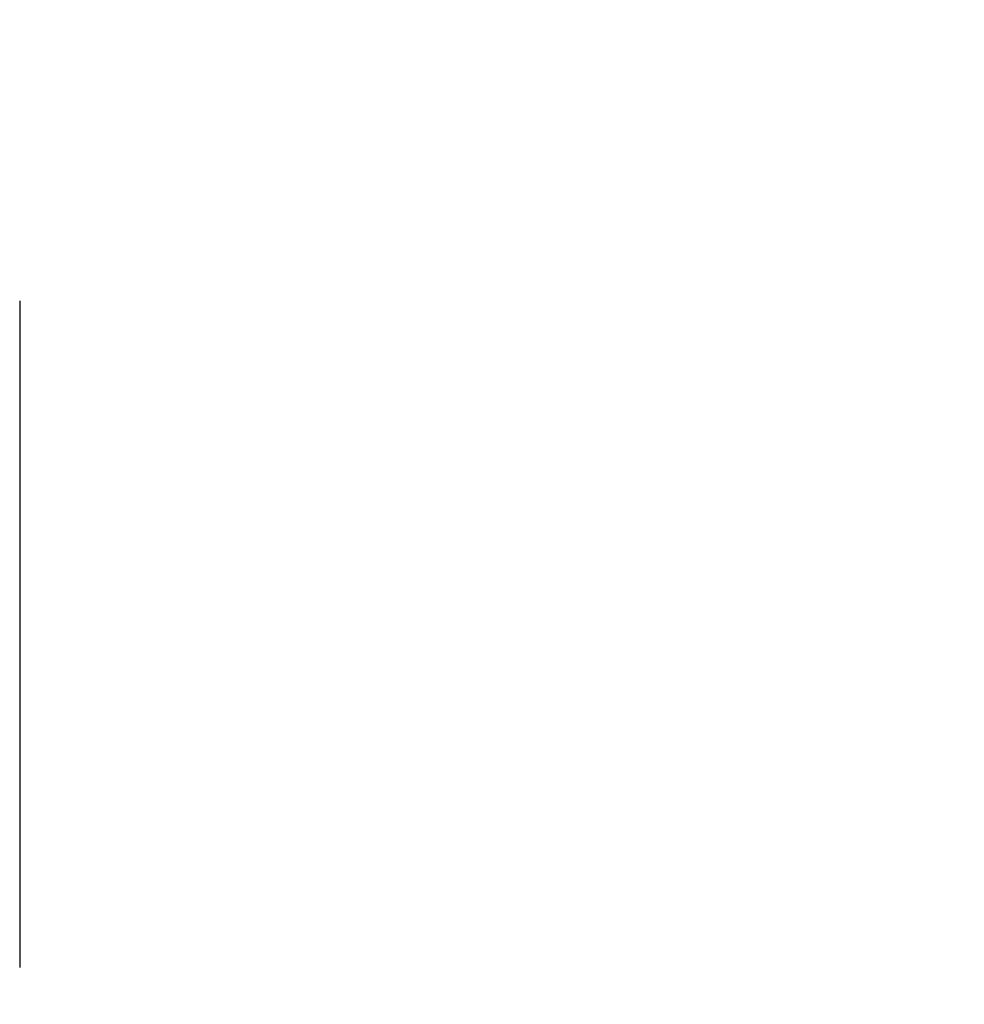
# Model space of a CAD drawing. Units: inches. Extents: x 170 to 312, y 215 to 248.
# Drawn here: x 176 to 176, y 244 to 244 of the extents above; entities that cross this region are included whole.
import ezdxf

# ---------------------------------------------------------------- set-up
doc = ezdxf.new("R2010")
doc.units = ezdxf.units.IN
doc.header["$LTSCALE"] = 0.25
doc.header["$MEASUREMENT"] = 0
doc.linetypes.add('PHANTOM2', pattern=[1.25, 0.625, -0.125, 0.125, -0.125, 0.125, -0.125])
doc.layers.add('ANNOTATIONS', color=1, linetype='Continuous')
doc.layers.add('HIDDEN', color=6, linetype='PHANTOM2')
doc.styles.add('ARIAL', font='arial.ttf', dxfattribs={"height": 0.09375})
doc.dimstyles.new('STANDARD$0', dxfattribs={"dimtxt": 0.09375, "dimasz": 0.09375, "dimexe": 0.03125, "dimexo": 0.046875, "dimgap": 0.09, "dimtad": 0, "dimtih": 1, "dimtoh": 1, "dimdec": 4, "dimzin": 0, "dimdsep": 46, "dimtxsty": 'ARIAL', "dimcen": 0.09, "dimadec": 0, "dimazin": 0, "dimtfac": 1, "dimtdec": 4, "dimtofl": 0, "dimtmove": 0, "dimatfit": 1, "dimfxl": 1, "dimtolj": 1, "dimtzin": 0, "dimarcsym": 0})

# ---------------------------------------------------------------- blocks, each defined once
blk = doc.blocks.new('*D20')
at = {"layer": 'ANNOTATIONS', "color": 0, "lineweight": -2, "transparency": 16777216}
for p, q in [((176.23789, 244.66855), (176.23789, 245.27617)), ((177.43857, 243.2753), (177.43857, 245.27617)), ((176.33164, 245.24492), (176.65713, 245.24492)), ((177.34482, 245.24492), (177.01933, 245.24492))]:
    blk.add_line(p, q, dxfattribs=at)
at = {"layer": 'ANNOTATIONS', "color": 0, "transparency": 16777216}
for points in [[(176.33164, 245.26055), (176.33164, 245.2293), (176.23789, 245.24492)], [(177.34482, 245.26055), (177.34482, 245.2293), (177.43857, 245.24492)]]:
    blk.add_solid(points, dxfattribs=at)
at = {"layer": 'defpoints', "color": 0, "transparency": 16777216}
for p in [(176.23789, 245.24492), (176.23789, 244.62168), (177.43857, 243.22842)]:
    blk.add_point(p, dxfattribs=at)
at = {"layer": 'ANNOTATIONS', "color": 0, "transparency": 16777216, "insert": (176.83823, 245.24492), "char_height": 0.09375, "attachment_point": 5, "style": 'ARIAL'}
blk.add_mtext('\\A1;20"', dxfattribs=at)
blk = doc.blocks.new('*D21')
at = {"layer": 'ANNOTATIONS', "color": 0, "lineweight": -2, "transparency": 16777216}
for p, q in [((176.37607, 244.27329), (176.37607, 244.84246)), ((177.43857, 243.2753), (177.43857, 244.84246)), ((176.46982, 244.81121), (176.62221, 244.81121)), ((177.34482, 244.81121), (177.19243, 244.81121))]:
    blk.add_line(p, q, dxfattribs=at)
at = {"layer": 'ANNOTATIONS', "color": 0, "transparency": 16777216}
for points in [[(176.46982, 244.82683), (176.46982, 244.79558), (176.37607, 244.81121)], [(177.34482, 244.82683), (177.34482, 244.79558), (177.43857, 244.81121)]]:
    blk.add_solid(points, dxfattribs=at)
at = {"layer": 'defpoints', "color": 0, "transparency": 16777216}
for p in [(177.43857, 244.81121), (176.37607, 244.22641), (177.43857, 243.22842)]:
    blk.add_point(p, dxfattribs=at)
at = {"layer": 'ANNOTATIONS', "color": 0, "transparency": 16777216, "insert": (176.90732, 244.81121), "char_height": 0.09375, "attachment_point": 5, "style": 'ARIAL'}
blk.add_mtext('\\A1;17 3/8"', dxfattribs=at)

msp = doc.modelspace()

# ---------------------------------------------------------------- linework, layer by layer
at = {"layer": 'HIDDEN'}
msp.add_line((176.23789, 244.62168), (176.23789, 243.59099), dxfattribs=at)

# ---------------------------------------------------------------- dimensions: what is measured, and where the dimension line sits
at = {"layer": 'ANNOTATIONS'}
for base, p1, p2, text, picture, middle in [((176.23789, 245.24492), (177.43857, 243.22842), (176.23789, 244.62168), '20"', '*D20', (176.83823, 245.24492)), ((177.43857, 244.81121), (176.37607, 244.22641), (177.43857, 243.22842), '17 3/8"', '*D21', (176.90732, 244.81121))]:
    dim = msp.add_linear_dim(base=base, p1=p1, p2=p2, text=text, dimstyle='STANDARD$0', dxfattribs=at)
    dim.commit()
    dim.dimension.update_dxf_attribs({"geometry": picture, "text_midpoint": middle, "dimtype": 160})

doc.saveas('drawing.dxf')
